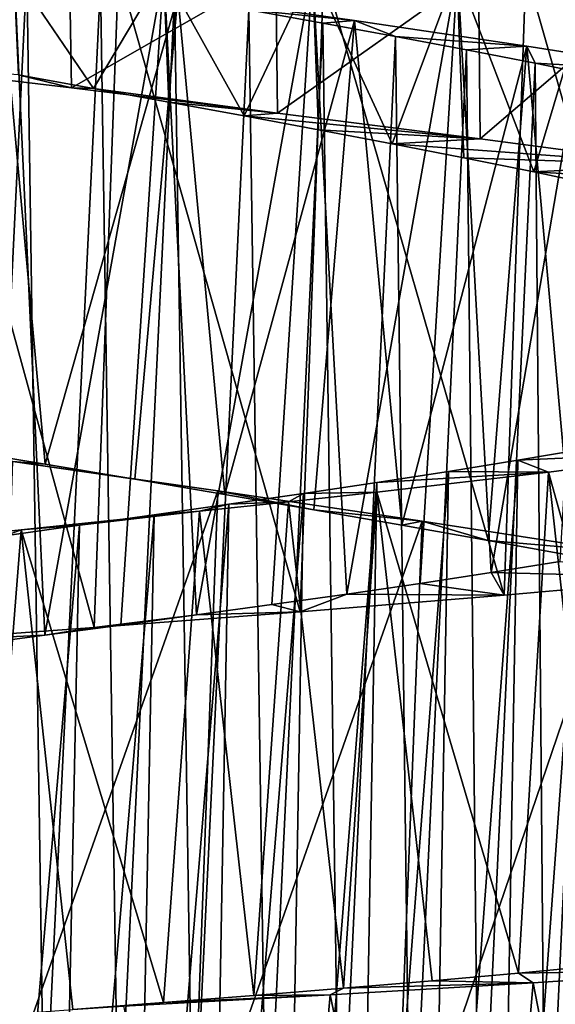
# Model space of a CAD drawing. Units: millimetres. Extents: x -266 to 170, y -35 to 333.
# Drawn here: x -218 to -216, y 78 to 83 of the extents above; entities that cross this region are included whole.
import ezdxf

# ---------------------------------------------------------------- set-up
doc = ezdxf.new("R2010")
doc.units = ezdxf.units.MM
doc.header["$LTSCALE"] = 65.185185
for name, color, linetype in [('444', 7, 'CONTINUOUS'), ('445', 7, 'CONTINUOUS'), ('446', 7, 'CONTINUOUS'), ('447', 7, 'CONTINUOUS'), ('448', 7, 'CONTINUOUS'), ('449', 7, 'CONTINUOUS')]:
    doc.layers.add(name, color=color, linetype=linetype)

msp = doc.modelspace()

# ---------------------------------------------------------------- linework, layer by layer
at = {"layer": '444', "color": 7, "linetype": 'CONTINUOUS', "true_color": 0xaaaaaa}
for points in [[(-218.024, 82.7488, 5.5054), (-218.2755, 82.8101, 7.93), (-218.9898, 82.8644, 5.6105), (-218.024, 82.7488, 5.5054)], [(-217.9208, 82.7464, 7.9032), (-218.2755, 82.8101, 7.93), (-218.024, 82.7488, 5.5054), (-217.9208, 82.7464, 7.9032)], [(-217.0533, 82.6306, 5.5351), (-217.9208, 82.7464, 7.9032), (-218.024, 82.7488, 5.5054), (-217.0533, 82.6306, 5.5351)], [(-217.565, 82.6821, 7.9039), (-217.9208, 82.7464, 7.9032), (-217.0533, 82.6306, 5.5351), (-217.565, 82.6821, 7.9039)], [(-217.2106, 82.6174, 7.9321), (-217.565, 82.6821, 7.9039), (-217.0533, 82.6306, 5.5351), (-217.2106, 82.6174, 7.9321)], [(-216.0978, 82.5099, 5.6988), (-217.2106, 82.6174, 7.9321), (-217.0533, 82.6306, 5.5351), (-216.0978, 82.5099, 5.6988)], [(-216.8596, 82.5521, 7.9877), (-217.2106, 82.6174, 7.9321), (-216.0978, 82.5099, 5.6988), (-216.8596, 82.5521, 7.9877)], [(-216.5136, 82.4863, 8.0705), (-216.8596, 82.5521, 7.9877), (-216.0978, 82.5099, 5.6988), (-216.5136, 82.4863, 8.0705)], [(-215.1719, 82.3867, 5.9941), (-216.5136, 82.4863, 8.0705), (-216.0978, 82.5099, 5.6988), (-215.1719, 82.3867, 5.9941)], [(-216.1749, 82.42, 8.1798), (-216.5136, 82.4863, 8.0705), (-215.1719, 82.3867, 5.9941), (-216.1749, 82.42, 8.1798)], [(-215.8462, 82.3534, 8.3149), (-216.1749, 82.42, 8.1798), (-215.1719, 82.3867, 5.9941), (-215.8462, 82.3534, 8.3149)], [(-214.2975, 82.2617, 6.4145), (-215.8462, 82.3534, 8.3149), (-215.1719, 82.3867, 5.9941), (-214.2975, 82.2617, 6.4145)], [(-215.5289, 82.2863, 8.4753), (-215.8462, 82.3534, 8.3149), (-214.2975, 82.2617, 6.4145), (-215.5289, 82.2863, 8.4753)], [(-216.0469, 80.4668, 16.7532), (-215.7227, 80.5185, 16.6055), (-215.0642, 80.4415, 18.9435), (-216.0469, 80.4668, 16.7532)], [(-216.3818, 80.4159, 16.8755), (-216.0469, 80.4668, 16.7532), (-215.9853, 80.3603, 19.2596), (-216.3818, 80.4159, 16.8755)], [(-215.9853, 80.3603, 19.2596), (-216.0469, 80.4668, 16.7532), (-215.0642, 80.4415, 18.9435), (-215.9853, 80.3603, 19.2596)], [(-216.7269, 80.3656, 16.9721), (-216.3818, 80.4159, 16.8755), (-215.9853, 80.3603, 19.2596), (-216.7269, 80.3656, 16.9721)], [(-217.0796, 80.3159, 17.0421), (-216.7269, 80.3656, 16.9721), (-216.9463, 80.2826, 19.4466), (-217.0796, 80.3159, 17.0421)], [(-216.9463, 80.2826, 19.4466), (-216.7269, 80.3656, 16.9721), (-215.9853, 80.3603, 19.2596), (-216.9463, 80.2826, 19.4466)], [(-217.4356, 80.2671, 17.0848), (-217.0796, 80.3159, 17.0421), (-216.9463, 80.2826, 19.4466), (-217.4356, 80.2671, 17.0848)], [(-217.9171, 80.2087, 19.4992), (-217.4356, 80.2671, 17.0848), (-216.9463, 80.2826, 19.4466), (-217.9171, 80.2087, 19.4992)], [(-217.7926, 80.219, 17.1), (-217.4356, 80.2671, 17.0848), (-217.9171, 80.2087, 19.4992), (-217.7926, 80.219, 17.1)], [(-218.1499, 80.1715, 17.0874), (-217.7926, 80.219, 17.1), (-217.9171, 80.2087, 19.4992), (-218.1499, 80.1715, 17.0874)], [(-218.8877, 80.1373, 19.4167), (-218.1499, 80.1715, 17.0874), (-217.9171, 80.2087, 19.4992), (-218.8877, 80.1373, 19.4167)], [(-218.5065, 80.1243, 17.0472), (-218.1499, 80.1715, 17.0874), (-218.8877, 80.1373, 19.4167), (-218.5065, 80.1243, 17.0472)]]:
    msp.add_3dface(points, dxfattribs=at)
at = {"layer": '445', "color": 7, "linetype": 'CONTINUOUS', "true_color": 0xaaaaaa}
for points in [[(-218.1489, 80.9771, 6.7116), (-218.3008, 80.9902, 5.5193), (-218.5698, 81.0471, 6.7537), (-218.1489, 80.9771, 6.7116)], [(-217.3343, 80.8511, 5.5148), (-218.3008, 80.9902, 5.5193), (-217.7253, 80.9062, 6.7004), (-217.3343, 80.8511, 5.5148)], [(-217.7253, 80.9062, 6.7004), (-218.3008, 80.9902, 5.5193), (-218.1489, 80.9771, 6.7116), (-217.7253, 80.9062, 6.7004)], [(-217.3024, 80.8348, 6.7204), (-217.3343, 80.8511, 5.5148), (-217.7253, 80.9062, 6.7004), (-217.3024, 80.8348, 6.7204)], [(-216.3725, 80.7088, 5.6457), (-217.3343, 80.8511, 5.5148), (-216.8828, 80.763, 6.7714), (-216.3725, 80.7088, 5.6457)], [(-216.8828, 80.763, 6.7714), (-217.3343, 80.8511, 5.5148), (-217.3024, 80.8348, 6.7204), (-216.8828, 80.763, 6.7714)], [(-216.4679, 80.6907, 6.8532), (-216.3725, 80.7088, 5.6457), (-216.8828, 80.763, 6.7714), (-216.4679, 80.6907, 6.8532)], [(-216.06, 80.618, 6.9654), (-216.3725, 80.7088, 5.6457), (-216.4679, 80.6907, 6.8532), (-216.06, 80.618, 6.9654)], [(-215.4392, 80.565, 5.9086), (-216.3725, 80.7088, 5.6457), (-216.06, 80.618, 6.9654), (-215.4392, 80.565, 5.9086)], [(-215.6614, 80.5449, 7.1072), (-215.4392, 80.565, 5.9086), (-216.06, 80.618, 6.9654), (-215.6614, 80.5449, 7.1072)], [(-215.9176, 78.5808, 17.9557), (-214.9393, 78.5969, 18.8507), (-215.5222, 78.6179, 17.7977), (-215.9176, 78.5808, 17.9557)], [(-215.8491, 78.5354, 19.1961), (-214.9393, 78.5969, 18.8507), (-215.9176, 78.5808, 17.9557), (-215.8491, 78.5354, 19.1961)], [(-216.7419, 78.5097, 18.1845), (-215.8491, 78.5354, 19.1961), (-216.3246, 78.5448, 18.0848), (-216.7419, 78.5097, 18.1845)], [(-216.3246, 78.5448, 18.0848), (-215.8491, 78.5354, 19.1961), (-215.9176, 78.5808, 17.9557), (-216.3246, 78.5448, 18.0848)], [(-217.1654, 78.4756, 18.2537), (-216.805, 78.4783, 19.4144), (-216.7419, 78.5097, 18.1845), (-217.1654, 78.4756, 18.2537)], [(-216.805, 78.4783, 19.4144), (-215.8491, 78.5354, 19.1961), (-216.7419, 78.5097, 18.1845), (-216.805, 78.4783, 19.4144)], [(-217.7789, 78.4253, 19.499), (-216.805, 78.4783, 19.4144), (-217.5912, 78.4424, 18.2918), (-217.7789, 78.4253, 19.499)], [(-217.5912, 78.4424, 18.2918), (-216.805, 78.4783, 19.4144), (-217.1654, 78.4756, 18.2537), (-217.5912, 78.4424, 18.2918)], [(-218.0175, 78.4101, 18.2988), (-217.7789, 78.4253, 19.499), (-217.5912, 78.4424, 18.2918), (-218.0175, 78.4101, 18.2988)]]:
    msp.add_3dface(points, dxfattribs=at)
at = {"layer": '446', "color": 7, "linetype": 'CONTINUOUS', "true_color": 0xaaaaaa}
for points in [[(-218.9995, 83.3, 5.6126), (-218.0334, 83.3, 5.5062), (-218.9898, 82.8644, 5.6105), (-218.9995, 83.3, 5.6126)], [(-218.0334, 83.3, 5.5062), (-218.024, 82.7488, 5.5054), (-218.9898, 82.8644, 5.6105), (-218.0334, 83.3, 5.5062)], [(-218.7668, 83.3, 19.4258), (-218.8877, 80.1373, 19.4167), (-217.9171, 80.2087, 19.4992), (-218.7668, 83.3, 19.4258)], [(-217.8032, 83.3, 19.4994), (-218.7668, 83.3, 19.4258), (-217.9171, 80.2087, 19.4992), (-217.8032, 83.3, 19.4994)], [(-218.0334, 83.3, 5.5062), (-217.0618, 83.3, 5.534), (-218.024, 82.7488, 5.5054), (-218.0334, 83.3, 5.5062)], [(-217.0618, 83.3, 5.534), (-217.0533, 82.6306, 5.5351), (-218.024, 82.7488, 5.5054), (-217.0618, 83.3, 5.534)], [(-217.8032, 83.3, 19.4994), (-217.9171, 80.2087, 19.4992), (-216.9463, 80.2826, 19.4466), (-217.8032, 83.3, 19.4994)], [(-216.8345, 83.3, 19.4396), (-217.8032, 83.3, 19.4994), (-216.9463, 80.2826, 19.4466), (-216.8345, 83.3, 19.4396)], [(-217.0618, 83.3, 5.534), (-216.1058, 83.3, 5.6961), (-217.0533, 82.6306, 5.5351), (-217.0618, 83.3, 5.534)], [(-216.1058, 83.3, 5.6961), (-216.0978, 82.5099, 5.6988), (-217.0533, 82.6306, 5.5351), (-216.1058, 83.3, 5.6961)], [(-216.8345, 83.3, 19.4396), (-216.9463, 80.2826, 19.4466), (-215.9853, 80.3603, 19.2596), (-216.8345, 83.3, 19.4396)], [(-215.8837, 83.3, 19.2466), (-216.8345, 83.3, 19.4396), (-215.9853, 80.3603, 19.2596), (-215.8837, 83.3, 19.2466)], [(-216.1058, 83.3, 5.6961), (-215.1782, 83.3, 5.99), (-216.0978, 82.5099, 5.6988), (-216.1058, 83.3, 5.6961)], [(-215.1782, 83.3, 5.99), (-215.1719, 82.3867, 5.9941), (-216.0978, 82.5099, 5.6988), (-215.1782, 83.3, 5.99)], [(-215.8837, 83.3, 19.2466), (-215.9853, 80.3603, 19.2596), (-215.0642, 80.4415, 18.9435), (-215.8837, 83.3, 19.2466)], [(-214.9726, 83.3, 18.925), (-215.8837, 83.3, 19.2466), (-215.0642, 80.4415, 18.9435), (-214.9726, 83.3, 18.925)], [(-218.4126, 77.8068, 5.5161), (-218.3008, 80.9902, 5.5193), (-217.3343, 80.8511, 5.5148), (-218.4126, 77.8068, 5.5161)], [(-217.4546, 77.6294, 5.5177), (-218.4126, 77.8068, 5.5161), (-217.3343, 80.8511, 5.5148), (-217.4546, 77.6294, 5.5177)], [(-217.4546, 77.6294, 5.5177), (-217.3343, 80.8511, 5.5148), (-216.3725, 80.7088, 5.6457), (-217.4546, 77.6294, 5.5177)], [(-216.5005, 77.4489, 5.6544), (-217.4546, 77.6294, 5.5177), (-216.3725, 80.7088, 5.6457), (-216.5005, 77.4489, 5.6544)], [(-216.5005, 77.4489, 5.6544), (-216.3725, 80.7088, 5.6457), (-215.4392, 80.565, 5.9086), (-216.5005, 77.4489, 5.6544)], [(-215.5758, 77.268, 5.9226), (-216.5005, 77.4489, 5.6544), (-215.4392, 80.565, 5.9086), (-215.5758, 77.268, 5.9226)], [(-215.2182, 75.2884, 18.862), (-214.9393, 78.5969, 18.8507), (-215.8491, 78.5354, 19.1961), (-215.2182, 75.2884, 18.862)], [(-216.1321, 75.2635, 19.2042), (-215.8491, 78.5354, 19.1961), (-216.805, 78.4783, 19.4144), (-216.1321, 75.2635, 19.2042)], [(-216.1321, 75.2635, 19.2042), (-215.2182, 75.2884, 18.862), (-215.8491, 78.5354, 19.1961), (-216.1321, 75.2635, 19.2042)], [(-217.0898, 75.2448, 19.4187), (-216.805, 78.4783, 19.4144), (-217.7789, 78.4253, 19.499), (-217.0898, 75.2448, 19.4187)], [(-217.0898, 75.2448, 19.4187), (-216.1321, 75.2635, 19.2042), (-216.805, 78.4783, 19.4144), (-217.0898, 75.2448, 19.4187)]]:
    msp.add_3dface(points, dxfattribs=at)
at = {"layer": '447', "color": 7, "linetype": 'CONTINUOUS', "true_color": 0xaaaaaa}
for points in [[(-218.2347, 83.3, 7.9256), (-218.9286, 83.3, 8.0538), (-218.5024, 77.8572, 7.9351), (-218.2347, 83.3, 7.9256)], [(-218.2953, 83.3, 17.0673), (-218.1499, 80.1715, 17.0874), (-218.5065, 80.1243, 17.0472), (-218.2953, 83.3, 17.0673)], [(-218.2347, 83.3, 7.9256), (-218.5024, 77.8572, 7.9351), (-218.1526, 77.7715, 7.9049), (-218.2347, 83.3, 7.9256)], [(-217.5914, 83.3, 7.903), (-218.297, 83.3, 7.9326), (-217.9208, 82.7464, 7.9032), (-217.5914, 83.3, 7.903)], [(-218.297, 83.3, 7.9326), (-218.2755, 82.8101, 7.93), (-217.9208, 82.7464, 7.9032), (-218.297, 83.3, 7.9326)], [(-218.2953, 83.3, 17.0673), (-217.5898, 83.3, 17.0971), (-218.1499, 80.1715, 17.0874), (-218.2953, 83.3, 17.0673)], [(-218.2347, 83.3, 7.9256), (-218.1526, 77.7715, 7.9049), (-217.8882, 83.24, 7.9021), (-218.2347, 83.3, 7.9256)], [(-217.5898, 83.3, 17.0971), (-217.7926, 80.219, 17.1), (-218.1499, 80.1715, 17.0874), (-217.5898, 83.3, 17.0971)], [(-217.5914, 83.3, 7.903), (-217.9208, 82.7464, 7.9032), (-217.565, 82.6821, 7.9039), (-217.5914, 83.3, 7.903)], [(-217.5898, 83.3, 17.0971), (-217.4356, 80.2671, 17.0848), (-217.7926, 80.219, 17.1), (-217.5898, 83.3, 17.0971)], [(-216.8891, 83.3, 7.9814), (-217.5914, 83.3, 7.903), (-217.2106, 82.6174, 7.9321), (-216.8891, 83.3, 7.9814)], [(-217.5914, 83.3, 7.903), (-217.565, 82.6821, 7.9039), (-217.2106, 82.6174, 7.9321), (-217.5914, 83.3, 7.903)], [(-217.5898, 83.3, 17.0971), (-216.8885, 83.3, 17.0185), (-217.4356, 80.2671, 17.0848), (-217.5898, 83.3, 17.0971)], [(-216.8885, 83.3, 17.0185), (-217.0796, 80.3159, 17.0421), (-217.4356, 80.2671, 17.0848), (-216.8885, 83.3, 17.0185)], [(-216.8891, 83.3, 7.9814), (-217.2106, 82.6174, 7.9321), (-216.8596, 82.5521, 7.9877), (-216.8891, 83.3, 7.9814)], [(-216.8885, 83.3, 17.0185), (-216.7269, 80.3656, 16.9721), (-217.0796, 80.3159, 17.0421), (-216.8885, 83.3, 17.0185)], [(-216.2078, 83.3, 8.1663), (-216.8891, 83.3, 7.9814), (-216.5136, 82.4863, 8.0705), (-216.2078, 83.3, 8.1663)], [(-216.8891, 83.3, 7.9814), (-216.8596, 82.5521, 7.9877), (-216.5136, 82.4863, 8.0705), (-216.8891, 83.3, 7.9814)], [(-216.8885, 83.3, 17.0185), (-216.2059, 83.3, 16.8328), (-216.7269, 80.3656, 16.9721), (-216.8885, 83.3, 17.0185)], [(-216.2059, 83.3, 16.8328), (-216.3818, 80.4159, 16.8755), (-216.7269, 80.3656, 16.9721), (-216.2059, 83.3, 16.8328)], [(-216.2078, 83.3, 8.1663), (-216.5136, 82.4863, 8.0705), (-216.1749, 82.42, 8.1798), (-216.2078, 83.3, 8.1663)], [(-216.2059, 83.3, 16.8328), (-216.0469, 80.4668, 16.7532), (-216.3818, 80.4159, 16.8755), (-216.2059, 83.3, 16.8328)], [(-215.5627, 83.3, 8.4536), (-216.2078, 83.3, 8.1663), (-215.8462, 82.3534, 8.3149), (-215.5627, 83.3, 8.4536)], [(-216.2078, 83.3, 8.1663), (-216.1749, 82.42, 8.1798), (-215.8462, 82.3534, 8.3149), (-216.2078, 83.3, 8.1663)], [(-216.2059, 83.3, 16.8328), (-215.5623, 83.3, 16.5465), (-216.0469, 80.4668, 16.7532), (-216.2059, 83.3, 16.8328)], [(-215.5623, 83.3, 16.5465), (-215.7227, 80.5185, 16.6055), (-216.0469, 80.4668, 16.7532), (-215.5623, 83.3, 16.5465)], [(-215.5627, 83.3, 8.4536), (-215.8462, 82.3534, 8.3149), (-215.5289, 82.2863, 8.4753), (-215.5627, 83.3, 8.4536)], [(-218.1526, 77.7715, 7.9049), (-217.8024, 77.6855, 7.9023), (-217.8882, 83.24, 7.9021), (-218.1526, 77.7715, 7.9049)], [(-217.8882, 83.24, 7.9021), (-217.8024, 77.6855, 7.9023), (-217.5389, 83.1791, 7.9049), (-217.8882, 83.24, 7.9021)], [(-217.8024, 77.6855, 7.9023), (-217.4527, 77.5988, 7.9274), (-217.5389, 83.1791, 7.9049), (-217.8024, 77.6855, 7.9023)], [(-217.5389, 83.1791, 7.9049), (-217.4527, 77.5988, 7.9274), (-217.1887, 83.1174, 7.9346), (-217.5389, 83.1791, 7.9049)], [(-217.4527, 77.5988, 7.9274), (-217.1049, 77.5115, 7.98), (-217.1887, 83.1174, 7.9346), (-217.4527, 77.5988, 7.9274)], [(-217.1887, 83.1174, 7.9346), (-217.1049, 77.5115, 7.98), (-216.8402, 83.0547, 7.9912), (-217.1887, 83.1174, 7.9346)], [(-217.1049, 77.5115, 7.98), (-216.7619, 77.424, 8.0598), (-216.8402, 83.0547, 7.9912), (-217.1049, 77.5115, 7.98)], [(-216.8402, 83.0547, 7.9912), (-216.7619, 77.424, 8.0598), (-216.4974, 82.9917, 8.0742), (-216.8402, 83.0547, 7.9912)], [(-216.7619, 77.424, 8.0598), (-216.4275, 77.3367, 8.1658), (-216.4974, 82.9917, 8.0742), (-216.7619, 77.424, 8.0598)], [(-216.4974, 82.9917, 8.0742), (-216.4275, 77.3367, 8.1658), (-216.1636, 82.9284, 8.1826), (-216.4974, 82.9917, 8.0742)], [(-216.4275, 77.3367, 8.1658), (-216.1034, 77.2499, 8.2975), (-216.1636, 82.9284, 8.1826), (-216.4275, 77.3367, 8.1658)], [(-216.1636, 82.9284, 8.1826), (-216.1034, 77.2499, 8.2975), (-215.8397, 82.8648, 8.316), (-216.1636, 82.9284, 8.1826)], [(-216.1034, 77.2499, 8.2975), (-215.7902, 77.1634, 8.4545), (-215.8397, 82.8648, 8.316), (-216.1034, 77.2499, 8.2975)], [(-215.8397, 82.8648, 8.316), (-215.7902, 77.1634, 8.4545), (-215.5264, 82.8007, 8.4742), (-215.8397, 82.8648, 8.316)], [(-215.7902, 77.1634, 8.4545), (-215.4889, 77.077, 8.6365), (-215.5264, 82.8007, 8.4742), (-215.7902, 77.1634, 8.4545)], [(-215.7026, 75.438, 16.4096), (-216.0173, 75.4046, 16.5857), (-215.603, 81.0491, 16.5516), (-215.7026, 75.438, 16.4096)], [(-215.603, 81.0491, 16.5516), (-216.0173, 75.4046, 16.5857), (-215.9203, 80.9955, 16.7062), (-215.603, 81.0491, 16.5516)], [(-216.0173, 75.4046, 16.5857), (-216.3436, 75.3729, 16.7368), (-215.9203, 80.9955, 16.7062), (-216.0173, 75.4046, 16.5857)], [(-215.9203, 80.9955, 16.7062), (-216.3436, 75.3729, 16.7368), (-216.2481, 80.9428, 16.8359), (-215.9203, 80.9955, 16.7062)], [(-216.3436, 75.3729, 16.7368), (-216.6806, 75.3428, 16.8624), (-216.2481, 80.9428, 16.8359), (-216.3436, 75.3729, 16.7368)], [(-216.2481, 80.9428, 16.8359), (-216.6806, 75.3428, 16.8624), (-216.5857, 80.8908, 16.9405), (-216.2481, 80.9428, 16.8359)], [(-216.6806, 75.3428, 16.8624), (-217.0274, 75.314, 16.9621), (-216.5857, 80.8908, 16.9405), (-216.6806, 75.3428, 16.8624)], [(-216.5857, 80.8908, 16.9405), (-217.0274, 75.314, 16.9621), (-216.9315, 80.8393, 17.0194), (-216.5857, 80.8908, 16.9405)], [(-217.0274, 75.314, 16.9621), (-217.3816, 75.2863, 17.0353), (-216.9315, 80.8393, 17.0194), (-217.0274, 75.314, 16.9621)], [(-216.9315, 80.8393, 17.0194), (-217.3816, 75.2863, 17.0353), (-217.2823, 80.7885, 17.0718), (-216.9315, 80.8393, 17.0194)], [(-217.3816, 75.2863, 17.0353), (-217.74, 75.2596, 17.0813), (-217.2823, 80.7885, 17.0718), (-217.3816, 75.2863, 17.0353)], [(-217.2823, 80.7885, 17.0718), (-217.74, 75.2596, 17.0813), (-217.6344, 80.7385, 17.0973), (-217.2823, 80.7885, 17.0718)], [(-217.74, 75.2596, 17.0813), (-218.0994, 75.2339, 17.0996), (-217.6344, 80.7385, 17.0973), (-217.74, 75.2596, 17.0813)], [(-217.6344, 80.7385, 17.0973), (-218.0994, 75.2339, 17.0996), (-217.9865, 80.6893, 17.0959), (-217.6344, 80.7385, 17.0973)], [(-218.0994, 75.2339, 17.0996), (-218.4588, 75.2087, 17.0903), (-217.9865, 80.6893, 17.0959), (-218.0994, 75.2339, 17.0996)], [(-217.9865, 80.6893, 17.0959), (-218.4588, 75.2087, 17.0903), (-218.3385, 80.6404, 17.0675), (-217.9865, 80.6893, 17.0959)]]:
    msp.add_3dface(points, dxfattribs=at)
at = {"layer": '448', "color": 7, "linetype": 'CONTINUOUS', "true_color": 0xaaaaaa}
for points in [[(-217.5228, 83.1845, 6.7045), (-217.1887, 83.1174, 7.9346), (-216.6901, 83.0667, 6.7977), (-217.5228, 83.1845, 6.7045)], [(-217.1887, 83.1174, 7.9346), (-216.8402, 83.0547, 7.9912), (-216.6901, 83.0667, 6.7977), (-217.1887, 83.1174, 7.9346)], [(-216.8402, 83.0547, 7.9912), (-216.4974, 82.9917, 8.0742), (-216.6901, 83.0667, 6.7977), (-216.8402, 83.0547, 7.9912)], [(-216.6901, 83.0667, 6.7977), (-216.4974, 82.9917, 8.0742), (-215.8788, 82.9464, 7.0105), (-216.6901, 83.0667, 6.7977)], [(-216.4974, 82.9917, 8.0742), (-216.1636, 82.9284, 8.1826), (-215.8788, 82.9464, 7.0105), (-216.4974, 82.9917, 8.0742)], [(-216.1636, 82.9284, 8.1826), (-215.8397, 82.8648, 8.316), (-215.8788, 82.9464, 7.0105), (-216.1636, 82.9284, 8.1826)], [(-215.8788, 82.9464, 7.0105), (-215.8397, 82.8648, 8.316), (-215.1075, 82.8241, 7.3377), (-215.8788, 82.9464, 7.0105)], [(-215.8397, 82.8648, 8.316), (-215.5264, 82.8007, 8.4742), (-215.1075, 82.8241, 7.3377), (-215.8397, 82.8648, 8.316)], [(-215.603, 81.0491, 16.5516), (-215.9203, 80.9955, 16.7062), (-215.013, 81.0365, 17.5966), (-215.603, 81.0491, 16.5516)], [(-215.013, 81.0365, 17.5966), (-215.9203, 80.9955, 16.7062), (-215.7768, 80.9397, 17.9416), (-215.013, 81.0365, 17.5966)], [(-215.9203, 80.9955, 16.7062), (-216.2481, 80.9428, 16.8359), (-215.7768, 80.9397, 17.9416), (-215.9203, 80.9955, 16.7062)], [(-215.7768, 80.9397, 17.9416), (-216.5857, 80.8908, 16.9405), (-216.5861, 80.8461, 18.1739), (-215.7768, 80.9397, 17.9416)], [(-216.2481, 80.9428, 16.8359), (-216.5857, 80.8908, 16.9405), (-215.7768, 80.9397, 17.9416), (-216.2481, 80.9428, 16.8359)], [(-216.5857, 80.8908, 16.9405), (-216.9315, 80.8393, 17.0194), (-216.5861, 80.8461, 18.1739), (-216.5857, 80.8908, 16.9405)], [(-216.9315, 80.8393, 17.0194), (-217.2823, 80.7885, 17.0718), (-217.0025, 80.8003, 18.2462), (-216.9315, 80.8393, 17.0194)], [(-216.5861, 80.8461, 18.1739), (-216.9315, 80.8393, 17.0194), (-217.0025, 80.8003, 18.2462), (-216.5861, 80.8461, 18.1739)], [(-217.2823, 80.7885, 17.0718), (-217.6344, 80.7385, 17.0973), (-217.4218, 80.7553, 18.2882), (-217.2823, 80.7885, 17.0718)], [(-217.0025, 80.8003, 18.2462), (-217.2823, 80.7885, 17.0718), (-217.4218, 80.7553, 18.2882), (-217.0025, 80.8003, 18.2462)], [(-217.4218, 80.7553, 18.2882), (-217.9865, 80.6893, 17.0959), (-218.2617, 80.6677, 18.2809), (-217.4218, 80.7553, 18.2882)], [(-217.6344, 80.7385, 17.0973), (-217.9865, 80.6893, 17.0959), (-217.4218, 80.7553, 18.2882), (-217.6344, 80.7385, 17.0973)], [(-217.9865, 80.6893, 17.0959), (-218.3385, 80.6404, 17.0675), (-218.2617, 80.6677, 18.2809), (-217.9865, 80.6893, 17.0959)], [(-218.2617, 80.6677, 18.2809), (-218.3385, 80.6404, 17.0675), (-218.6806, 80.6245, 18.2317), (-218.2617, 80.6677, 18.2809)]]:
    msp.add_3dface(points, dxfattribs=at)
at = {"layer": '449', "color": 7, "linetype": 'CONTINUOUS', "true_color": 0xaaaaaa}
for points in [[(-218.3611, 83.3, 6.7323), (-218.1489, 80.9771, 6.7116), (-218.5698, 81.0471, 6.7537), (-218.3611, 83.3, 6.7323)], [(-218.1489, 80.9771, 6.7116), (-218.3611, 83.3, 6.7323), (-217.5228, 83.1845, 6.7045), (-218.1489, 80.9771, 6.7116)], [(-217.7253, 80.9062, 6.7004), (-218.1489, 80.9771, 6.7116), (-217.5228, 83.1845, 6.7045), (-217.7253, 80.9062, 6.7004)], [(-217.3024, 80.8348, 6.7204), (-217.7253, 80.9062, 6.7004), (-217.5228, 83.1845, 6.7045), (-217.3024, 80.8348, 6.7204)], [(-217.3024, 80.8348, 6.7204), (-217.5228, 83.1845, 6.7045), (-216.6901, 83.0667, 6.7977), (-217.3024, 80.8348, 6.7204)], [(-216.8828, 80.763, 6.7714), (-217.3024, 80.8348, 6.7204), (-216.6901, 83.0667, 6.7977), (-216.8828, 80.763, 6.7714)], [(-216.4679, 80.6907, 6.8532), (-216.8828, 80.763, 6.7714), (-216.6901, 83.0667, 6.7977), (-216.4679, 80.6907, 6.8532)], [(-216.4679, 80.6907, 6.8532), (-216.6901, 83.0667, 6.7977), (-215.8788, 82.9464, 7.0105), (-216.4679, 80.6907, 6.8532)], [(-216.06, 80.618, 6.9654), (-216.4679, 80.6907, 6.8532), (-215.8788, 82.9464, 7.0105), (-216.06, 80.618, 6.9654)], [(-215.6614, 80.5449, 7.1072), (-216.06, 80.618, 6.9654), (-215.8788, 82.9464, 7.0105), (-215.6614, 80.5449, 7.1072)], [(-215.6614, 80.5449, 7.1072), (-215.8788, 82.9464, 7.0105), (-215.1075, 82.8241, 7.3377), (-215.6614, 80.5449, 7.1072)], [(-215.1387, 78.6563, 17.6108), (-215.013, 81.0365, 17.5966), (-215.7768, 80.9397, 17.9416), (-215.1387, 78.6563, 17.6108)], [(-215.9176, 78.5808, 17.9557), (-215.7768, 80.9397, 17.9416), (-216.5861, 80.8461, 18.1739), (-215.9176, 78.5808, 17.9557)], [(-215.9176, 78.5808, 17.9557), (-215.5222, 78.6179, 17.7977), (-215.7768, 80.9397, 17.9416), (-215.9176, 78.5808, 17.9557)], [(-215.5222, 78.6179, 17.7977), (-215.1387, 78.6563, 17.6108), (-215.7768, 80.9397, 17.9416), (-215.5222, 78.6179, 17.7977)], [(-216.7419, 78.5097, 18.1845), (-216.5861, 80.8461, 18.1739), (-217.0025, 80.8003, 18.2462), (-216.7419, 78.5097, 18.1845)], [(-216.7419, 78.5097, 18.1845), (-216.3246, 78.5448, 18.0848), (-216.5861, 80.8461, 18.1739), (-216.7419, 78.5097, 18.1845)], [(-216.3246, 78.5448, 18.0848), (-215.9176, 78.5808, 17.9557), (-216.5861, 80.8461, 18.1739), (-216.3246, 78.5448, 18.0848)], [(-217.1654, 78.4756, 18.2537), (-217.0025, 80.8003, 18.2462), (-217.4218, 80.7553, 18.2882), (-217.1654, 78.4756, 18.2537)], [(-217.1654, 78.4756, 18.2537), (-216.7419, 78.5097, 18.1845), (-217.0025, 80.8003, 18.2462), (-217.1654, 78.4756, 18.2537)], [(-217.5912, 78.4424, 18.2918), (-217.4218, 80.7553, 18.2882), (-218.2617, 80.6677, 18.2809), (-217.5912, 78.4424, 18.2918)], [(-217.5912, 78.4424, 18.2918), (-217.1654, 78.4756, 18.2537), (-217.4218, 80.7553, 18.2882), (-217.5912, 78.4424, 18.2918)], [(-218.4439, 78.3783, 18.2745), (-218.2617, 80.6677, 18.2809), (-218.6806, 80.6245, 18.2317), (-218.4439, 78.3783, 18.2745)], [(-218.4439, 78.3783, 18.2745), (-218.0175, 78.4101, 18.2988), (-218.2617, 80.6677, 18.2809), (-218.4439, 78.3783, 18.2745)], [(-218.0175, 78.4101, 18.2988), (-217.5912, 78.4424, 18.2918), (-218.2617, 80.6677, 18.2809), (-218.0175, 78.4101, 18.2988)]]:
    msp.add_3dface(points, dxfattribs=at)

doc.saveas('drawing.dxf')
